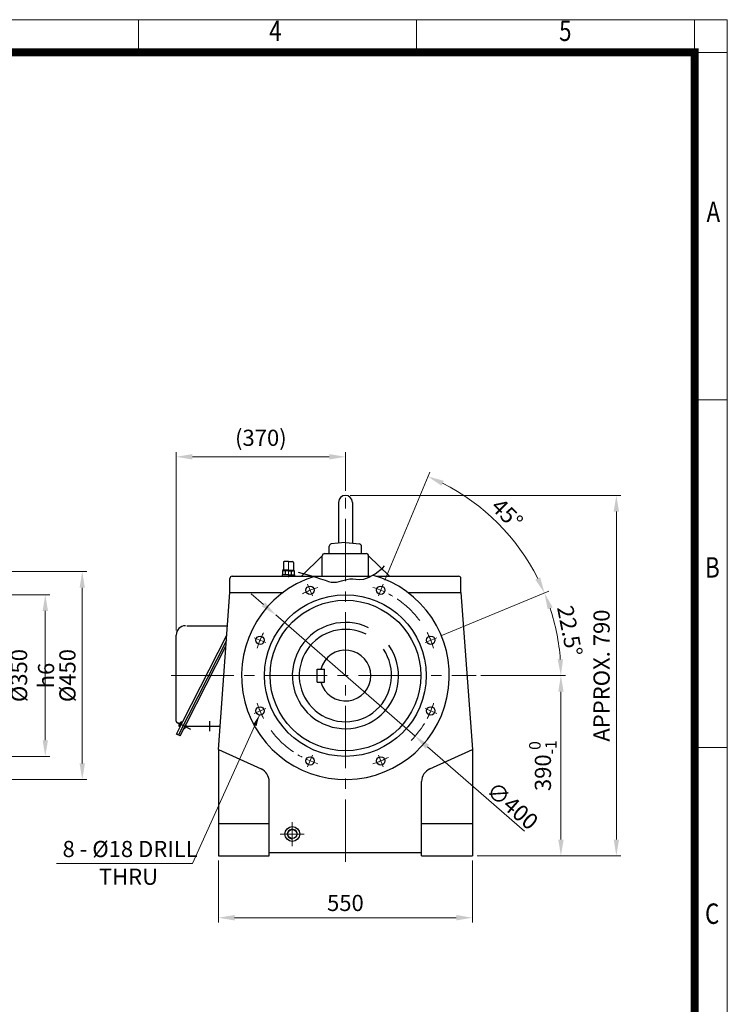
# Model space of a CAD drawing. Units: millimetres. Extents: x 2860 to 6010, y 16 to 4671.
# Drawn here: x 4478 to 6010, y 2539 to 4671 of the extents above; entities that cross this region are included whole.
import ezdxf
from ezdxf.enums import TextEntityAlignment as Align

# ---------------------------------------------------------------- set-up
doc = ezdxf.new("R2010")
doc.units = ezdxf.units.MM
doc.header["$LTSCALE"] = 90
doc.linetypes.add('CENTER', pattern=[2, 1.25, -0.25, 0.25, -0.25])
doc.linetypes.add('CENTER2', pattern=[1.125, 0.75, -0.125, 0.125, -0.125])
doc.layers.get('0').update_dxf_attribs({"linetype": 'CONTINUOUS', "lineweight": 30})
doc.layers.get('DEFPOINTS').update_dxf_attribs({"linetype": 'CONTINUOUS'})
for name, color, linetype, lineweight in [('C', 1, 'CENTER2', 9), ('D', 7, 'CONTINUOUS', 9), ('O', 3, 'CONTINUOUS', 30), ('S', 5, 'CENTER2', 30)]:
    doc.layers.add(name, color=color, linetype=linetype, lineweight=lineweight)
doc.layers.add('CENTER', color=1, linetype='CENTER')
doc.layers.add('DMMF10018_080115', color=7, linetype='CONTINUOUS')
doc.styles.add('ROMANS', font='romans.shx', dxfattribs={"width": 0.7, "height": 3.5, "bigfont": 'whgtxt.shx'})
doc.styles.get("Standard").update_dxf_attribs({"font": 'romans.shx', "width": 0.8, "bigfont": 'whgtxt.shx'})
doc.dimstyles.get("Standard").update_dxf_attribs({"dimtxt": 3.5, "dimasz": 3.5, "dimexe": 1, "dimexo": 1, "dimgap": 1, "dimtad": 1, "dimdec": 3, "dimdsep": 46, "dimtxsty": 'Standard', "dimcen": 0, "dimclrd": 256, "dimclre": 256, "dimclrt": 256, "dimadec": 3, "dimazin": 2, "dimtp": 0.1, "dimtm": 0.1, "dimtfac": 0.71, "dimtdec": 3, "dimtmove": 0, "dimatfit": 3, "dimfxl": 0, "dimlwd": -1, "dimlwe": -1, "dimarcsym": 0})
doc.dimstyles.new('STANDARD$0', dxfattribs={"dimscale": 0, "dimtxt": 2.5, "dimasz": 2.5, "dimexe": 1.25, "dimexo": 1.25, "dimgap": 0.671, "dimtad": 1, "dimdsep": 46, "dimtxsty": 'Standard', "dimblk": 'OPEN', "dimcen": 0, "dimclrd": 4, "dimclre": 4, "dimclrt": 7, "dimadec": 1, "dimazin": 2, "dimtfac": 1, "dimtmove": 0, "dimatfit": 3, "dimldrblk": 'OPEN', "dimfxl": 0, "dimtolj": 1, "dimtzin": 0, "dimlwd": -1, "dimlwe": -1, "dimarcsym": 0})
doc.dimstyles.new('STANDARD$2', dxfattribs={"dimtxt": 2.5, "dimasz": 2.5, "dimexe": 1.25, "dimexo": 1.25, "dimgap": 1, "dimtad": 1, "dimdsep": 46, "dimtxsty": 'Standard', "dimblk": 'OPEN', "dimcen": 0, "dimclrd": 256, "dimclre": 256, "dimclrt": 7, "dimadec": 1, "dimazin": 2, "dimtfac": 1, "dimtmove": 0, "dimatfit": 3, "dimldrblk": 'OPEN', "dimfxl": 0, "dimtolj": 1, "dimtzin": 0, "dimlwd": -1, "dimlwe": -1, "dimarcsym": 0})

# ---------------------------------------------------------------- blocks, each defined once
blk = doc.blocks.new('HS_A4양식_S(297X210MM)')
at = {"color": 0}
for p, q in [((18, 277), (196, 277)), ((18, 277), (196, 277)), ((196, 277), (196, 14))]:
    blk.add_line(p, q, dxfattribs=at)
for p, q in [((124, 277), (124, 273.04)), ((158, 277), (158, 273.04)), ((192, 277), (192, 14)), ((196, 273), (18, 273)), ((192, 230.5), (196, 230.5)), ((192, 188), (196, 188))]:
    blk.add_line(p, q)
at = {"color": 3, "const_width": 1}
blk.add_lwpolyline([(22, 17.93), (192, 17.93), (192, 273), (21.5, 273)], dxfattribs=at)
at = {"style": 'ROMANS', "width": 0.8}
for s, p in [('4', (140.73, 275.32)), ('5', (176.19, 275.32)), ('A', (194.29, 253.18)), ('B', (194.18, 209.69)), ('C', (194.15, 167.34))]:
    blk.add_text(s, height=2.5, dxfattribs=at).set_placement(p, align=Align.MIDDLE)
blk = doc.blocks.new('AIR')
at = {"layer": 'C'}
blk.add_line((0, 33), (0, -1.8), dxfattribs=at)
at = {"layer": 'O'}
for p, q in [((-11, 30), (-11, 14)), ((0, 32), (-9, 32)), ((0, 32), (9, 32)), ((11, 30), (11, 14)), ((-13.5, 3), (-13.5, 0)), ((0, 3), (-13.5, 3)), ((-12.7, 11.1), (-12.7, 3)), ((0, 13), (-12.5, 13)), ((-12.5, 13), (-12.5, 12.7)), ((-12.5, 12.7), (0, 12.7)), ((-10.8, 11.9), (-10.8, 12.7)), ((0, 12), (-9.9, 12)), ((-6.4, 3), (-6.4, 11)), ((0, 13), (12.5, 13)), ((12.5, 12.7), (0, 12.7)), ((0, 12), (9.9, 12)), ((0, 3), (13.5, 3)), ((6.4, 3), (6.4, 11.1)), ((10.8, 11.9), (10.8, 12.7)), ((12.5, 13), (12.5, 12.7)), ((12.7, 11.1), (12.7, 3)), ((13.5, 3), (13.5, 0))]:
    blk.add_line(p, q, dxfattribs=at)
for centre, radius, start, end in [((-9, 30), 2, 90, 180), ((9, 30), 2, 0, 90), ((-9.6, 6.2), 5.77, 55.5164, 122.2764), ((-12, 14), 1, 270, 0), ((0.1, -9.2), 21.2, 72.8916, 107.7051), ((9.6, 6.2), 5.77, 57.7236, 124.4836), ((12, 14), 1, 180, 270)]:
    blk.add_arc(centre, radius, start, end, dxfattribs=at)
blk = doc.blocks.new('*D28')
at = {"layer": 'D', "transparency": 16777216}
for p, q in [((4817.4, 3348.9), (4817.4, 3734.7)), ((5183.5, 3651.1), (5183.5, 3734.7)), ((4852.4, 3724.7), (5148.5, 3724.7))]:
    blk.add_line(p, q, dxfattribs=at)
for points in [[(4852.4, 3730.5), (4852.4, 3718.8), (4817.4, 3724.7)], [(5148.5, 3730.5), (5148.5, 3718.8), (5183.5, 3724.7)]]:
    blk.add_solid(points, dxfattribs=at)
at = {"layer": 'DEFPOINTS', "color": 0, "transparency": 16777216}
for p in [(5183.5, 3724.7), (5183.5, 3641.1), (4817.4, 3338.9)]:
    blk.add_point(p, dxfattribs=at)
at = {"layer": 'D', "transparency": 16777216, "insert": (5000.5, 3761.3), "char_height": 35, "attachment_point": 5}
blk.add_mtext('(370)', dxfattribs=at)
blk = doc.blocks.new('*D29')
at = {"layer": 'D', "transparency": 16777216}
for p, q in [((4908.5, 2851.1), (4908.5, 2716.9)), ((5458.5, 2851.1), (5458.5, 2716.9)), ((4943.5, 2726.9), (5423.5, 2726.9))]:
    blk.add_line(p, q, dxfattribs=at)
for points in [[(4943.5, 2732.8), (4943.5, 2721.1), (4908.5, 2726.9)], [(5423.5, 2732.8), (5423.5, 2721.1), (5458.5, 2726.9)]]:
    blk.add_solid(points, dxfattribs=at)
at = {"layer": 'DEFPOINTS', "color": 0, "transparency": 16777216}
for p in [(4908.5, 2861.1), (5458.5, 2861.1), (5458.5, 2726.9)]:
    blk.add_point(p, dxfattribs=at)
at = {"layer": 'D', "transparency": 16777216, "insert": (5183.5, 2754.4), "char_height": 35, "attachment_point": 5}
blk.add_mtext('550', dxfattribs=at)
blk = doc.blocks.new('*D30')
at = {"layer": 'D', "transparency": 16777216}
for p, q in [((5476.8, 3251.1), (5660, 3251.1)), ((5650, 3216.1), (5650, 2896.1)), ((5468.5, 2861.1), (5660, 2861.1))]:
    blk.add_line(p, q, dxfattribs=at)
for points in [[(5644.2, 3216.1), (5655.8, 3216.1), (5650, 3251.1)], [(5644.2, 2896.1), (5655.8, 2896.1), (5650, 2861.1)]]:
    blk.add_solid(points, dxfattribs=at)
at = {"layer": 'DEFPOINTS', "color": 0, "transparency": 16777216}
for p in [(5466.8, 3251.1), (5458.5, 2861.1), (5650, 2861.1)]:
    blk.add_point(p, dxfattribs=at)
at = {"layer": 'D', "transparency": 16777216, "insert": (5611, 3056.1), "char_height": 35, "attachment_point": 5, "rotation": 90}
blk.add_mtext('\\A1;390{}{\\H0.71x;\\C3;\\S 0^ -1;}', dxfattribs=at)
blk = doc.blocks.new('*D31')
at = {"layer": 'D', "transparency": 16777216}
for p, q in [((5193.5, 3641.1), (5780, 3641.1)), ((5770, 3606.1), (5770, 2896.1)), ((5468.5, 2861.1), (5780, 2861.1))]:
    blk.add_line(p, q, dxfattribs=at)
for points in [[(5764.2, 3606.1), (5775.8, 3606.1), (5770, 3641.1)], [(5764.2, 2896.1), (5775.8, 2896.1), (5770, 2861.1)]]:
    blk.add_solid(points, dxfattribs=at)
at = {"layer": 'DEFPOINTS', "color": 0, "transparency": 16777216}
for p in [(5183.5, 3641.1), (5458.5, 2861.1), (5770, 2861.1)]:
    blk.add_point(p, dxfattribs=at)
at = {"layer": 'D', "transparency": 16777216, "insert": (5742.5, 3251.1), "char_height": 35, "attachment_point": 5, "rotation": 90}
blk.add_mtext('APPROX. 790', dxfattribs=at)
blk = doc.blocks.new('*D42')
at = {"layer": 'D', "transparency": 16777216}
for p, q in [((4234, 3426.1), (4543.9, 3426.1)), ((4533.9, 3391.1), (4533.9, 3111.1)), ((4234, 3076.1), (4543.9, 3076.1))]:
    blk.add_line(p, q, dxfattribs=at)
for points in [[(4528.1, 3391.1), (4539.7, 3391.1), (4533.9, 3426.1)], [(4528.1, 3111.1), (4539.7, 3111.1), (4533.9, 3076.1)]]:
    blk.add_solid(points, dxfattribs=at)
at = {"layer": 'DEFPOINTS', "color": 0, "transparency": 16777216}
for p in [(4224, 3426.1), (4224, 3076.1), (4533.9, 3076.1)]:
    blk.add_point(p, dxfattribs=at)
at = {"layer": 'D', "transparency": 16777216, "insert": (4506.4, 3251.1), "char_height": 35, "attachment_point": 5, "rotation": 90}
blk.add_mtext('\\A1;%%C350{}{\\C4; h6}', dxfattribs=at)
blk = doc.blocks.new('*D43')
at = {"layer": 'D', "transparency": 16777216}
for p, q in [((4229, 3476.1), (4623.9, 3476.1)), ((4613.9, 3441.1), (4613.9, 3061.1)), ((4229, 3026.1), (4623.9, 3026.1))]:
    blk.add_line(p, q, dxfattribs=at)
for points in [[(4608.1, 3441.1), (4619.7, 3441.1), (4613.9, 3476.1)], [(4608.1, 3061.1), (4619.7, 3061.1), (4613.9, 3026.1)]]:
    blk.add_solid(points, dxfattribs=at)
at = {"layer": 'DEFPOINTS', "color": 0, "transparency": 16777216}
for p in [(4219, 3476.1), (4219, 3026.1), (4613.9, 3026.1)]:
    blk.add_point(p, dxfattribs=at)
at = {"layer": 'D', "transparency": 16777216, "insert": (4586.4, 3251.1), "char_height": 35, "attachment_point": 5, "rotation": 90}
blk.add_mtext('%%C450', dxfattribs=at)
blk = doc.blocks.new('*D47')
at = {"layer": 'D', "transparency": 16777216}
for p, q in [((5390.4, 3336.8), (5623.7, 3433.5)), ((5476.8, 3251.1), (5660, 3251.1))]:
    blk.add_line(p, q, dxfattribs=at)
blk.add_arc((5183.5, 3251.1), 466.5, 4.3001, 18.1999, dxfattribs=at)
for points in [[(5621.2, 3394.8), (5632.1, 3398.9), (5614.5, 3429.6)], [(5654.5, 3286.3), (5642.9, 3285.9), (5650, 3251.1)]]:
    blk.add_solid(points, dxfattribs=at)
at = {"layer": 'DEFPOINTS', "color": 0, "transparency": 16777216}
for p in [(5381.1, 3333), (5356, 3322.6), (5646, 3312), (4806.7, 3251.1), (5466.8, 3251.1)]:
    blk.add_point(p, dxfattribs=at)
at = {"layer": 'D', "transparency": 16777216, "insert": (5664.8, 3346.9), "char_height": 35, "attachment_point": 5, "rotation": 281.25}
blk.add_mtext('22.5°', dxfattribs=at)
blk = doc.blocks.new('*D48')
at = {"layer": 'D', "transparency": 16777216}
for p, q in [((5269.2, 3457.9), (5365.9, 3691.3)), ((5390.4, 3336.8), (5623.7, 3433.5))]:
    blk.add_line(p, q, dxfattribs=at)
blk.add_arc((5183.5, 3251.1), 466.5, 26.8001, 63.1999, dxfattribs=at)
for points in [[(5391.4, 3662.2), (5396.3, 3672.8), (5362, 3682.1)], [(5605.2, 3463.9), (5594.6, 3459), (5614.5, 3429.6)]]:
    blk.add_solid(points, dxfattribs=at)
at = {"layer": 'DEFPOINTS', "color": 0, "transparency": 16777216}
for p in [(5553.6, 3535.1), (5265.4, 3448.7), (5255, 3423.6), (5381.1, 3333), (5356, 3322.6)]:
    blk.add_point(p, dxfattribs=at)
at = {"layer": 'D', "transparency": 16777216, "insert": (5530.5, 3598.1), "char_height": 35, "attachment_point": 5, "rotation": 315}
blk.add_mtext('45°', dxfattribs=at)
blk = doc.blocks.new('*D49')
at = {"layer": 'D', "transparency": 16777216}
for p, q in [((5006.1, 3405.2), (4979.7, 3428.2)), ((5032.6, 3382.3), (5334.5, 3120)), ((5571, 2914.6), (5360.9, 3097))]:
    blk.add_line(p, q, dxfattribs=at)
blk.add_arc((5183.5, 3251.1), 200, 315.4384, 328.76, dxfattribs=at)
for points in [[(5010, 3409.7), (5002.3, 3400.8), (5032.6, 3382.3)], [(5364.8, 3101.4), (5357.1, 3092.6), (5334.5, 3120)]]:
    blk.add_solid(points, dxfattribs=at)
at = {"layer": 'DEFPOINTS', "color": 0, "transparency": 16777216}
for p in [(5032.6, 3382.3), (5334.5, 3120)]:
    blk.add_point(p, dxfattribs=at)
at = {"layer": 'D', "color": 7, "transparency": 16777216, "insert": (5545, 2969.2), "char_height": 35, "attachment_point": 5, "rotation": 319.0194, "bg_fill": 3, "box_fill_scale": 1.1, "bg_fill_color": 256, "bg_fill_true_color": 13158600, "bg_fill_transparency": 0}
blk.add_mtext('\\A1;∅400', dxfattribs=at)
blk = doc.blocks.new('_Open')
at = {"color": 0, "linetype": 'ByBlock', "lineweight": -2}
for p, q in [((-1, 0.167), (0, 0)), ((-1, -0.167), (0, 0)), ((0, 0), (-1, 0))]:
    blk.add_line(p, q, dxfattribs=at)

msp = doc.modelspace()

# ---------------------------------------------------------------- linework, layer by layer
at = {"layer": 'C', "ltscale": 2}
for p, q in [((5183.54, 2848.13), (5183.54, 3653.13)), ((4806.68, 3251.13), (5466.78, 3251.13))]:
    msp.add_line(p, q, dxfattribs=at)
at = {"layer": 'C'}
for p, q in [((5101.7, 3448.71), (5112.09, 3423.63)), ((5265.38, 3448.71), (5254.99, 3423.63)), ((4985.97, 3332.97), (5011.04, 3322.59)), ((5381.11, 3332.97), (5356.04, 3322.59)), ((4985.97, 3169.3), (5011.04, 3179.68)), ((5381.11, 3169.3), (5356.04, 3179.68)), ((5101.7, 3053.56), (5112.09, 3078.63)), ((5265.38, 3053.56), (5254.99, 3078.63)), ((5068.54, 2882.13), (5068.54, 2934.13)), ((5094.54, 2908.13), (5042.54, 2908.13))]:
    msp.add_line(p, q, dxfattribs=at)
for start, end in [(107.34097, 117.72405), (36.50452, 72.72405), (152.34097, 162.72405), (17.34097, 27.72405), (197.34097, 207.72405), (332.34097, 342.72405), (216.39677, 252.72405), (287.34097, 297.72405)]:
    msp.add_arc((5183.54, 3251.13), 200, start, end, dxfattribs=at)
at = {"layer": 'CENTER', "linetype": 'CENTER', "lineweight": -3, "ltscale": 7}
for p, q in [((4849, 3134.21), (4820.81, 3148.57)), ((4890.37, 3131.08), (4890.37, 3152.44))]:
    msp.add_line(p, q, dxfattribs=at)
at = {"layer": 'D'}
msp.add_line((4558.49, 2844), (4852.62, 2844), dxfattribs=at)
msp.add_arc((5068.54, 2908.13), 11, 350, 260, dxfattribs=at)
at = {"layer": 'DMMF10018_080115', "color": 3, "linetype": 'Continuous', "lineweight": -3, "ltscale": 25.4}
for p, q in [((4840.26, 3358.91), (4903.45, 3358.91)), ((4903.45, 3358.91), (4928.23, 3358.91)), ((4817.36, 3324.58), (4817.36, 3338.91)), ((4925.87, 3326.77), (4821.88, 3122.49)), ((4831.36, 3151.33), (4926.75, 3338.77)), ((4817.36, 3323.61), (4817.36, 3324.58)), ((4817.36, 3171.49), (4817.36, 3323.61)), ((4839.64, 3147.11), (4924.99, 3314.81)), ((4817.36, 3152.55), (4817.36, 3171.49)), ((4817.74, 3124.6), (4831.36, 3151.33)), ((4823.49, 3146.36), (4820.09, 3148.09)), ((4827.95, 3150.82), (4823.19, 3141.47)), ((4823.19, 3141.47), (4825.68, 3140.2)), ((4823.21, 3143.42), (4823.23, 3143.41)), ((4823.98, 3143.03), (4823.23, 3143.41)), ((4823.49, 3146.36), (4824.15, 3147.67)), ((4823.97, 3146.12), (4823.49, 3146.36)), ((4824.09, 3146.22), (4824.55, 3145.99)), ((4824.15, 3147.67), (4824.64, 3147.42)), ((4825.3, 3145.61), (4824.55, 3145.99)), ((4825.09, 3147.06), (4824.64, 3147.29)), ((4825.84, 3146.68), (4825.09, 3147.06)), ((4826.02, 3120.38), (4839.64, 3147.11)), ((4826.41, 3149.65), (4826.39, 3149.66)), ((4827.16, 3149.26), (4826.41, 3149.65)), ((4830.45, 3149.55), (4827.95, 3150.82)), ((4834.54, 3137.09), (4835.69, 3136.5)), ((4835.69, 3136.5), (4839.33, 3143.63)), ((4868.92, 3140.97), (4837.97, 3140.97)), ((4839.33, 3143.63), (4838.17, 3144.22)), ((4912.2, 3140.97), (4868.92, 3140.97)), ((4826.02, 3120.38), (4817.74, 3124.6))]:
    msp.add_line(p, q, dxfattribs=at)
for centre, radius, start, end in [((4837.36, 3338.91), 20, 90, 180), ((4822.36, 3152.55), 5, 180, 243), ((4833.09, 3142.31), 9.94, 173.62201, 184.89079), ((4833.09, 3142.31), 9.92, 162.28239, 173.66143), ((4833.09, 3142.31), 9.3, 149.30123, 156.69877), ((4833.09, 3142.31), 9.92, 132.33857, 143.71761), ((4833.09, 3142.31), 9.94, 121.10921, 132.37799), ((4820.43, 3125.48), 2, 153, 243)]:
    msp.add_arc(centre, radius, start, end, dxfattribs=at)
for points in [[(4824.09, 3146.22), (4824.07, 3146.23), (4824.05, 3146.22), (4823.98, 3146.14), (4823.94, 3146.08), (4823.86, 3145.91), (4823.81, 3145.81), (4823.72, 3145.58), (4823.68, 3145.46), (4823.64, 3145.33)], [(4825.09, 3148.18), (4825.01, 3148.08), (4824.94, 3147.97), (4824.81, 3147.76), (4824.75, 3147.67), (4824.67, 3147.5), (4824.64, 3147.43), (4824.62, 3147.33), (4824.62, 3147.3), (4824.64, 3147.29)]]:
    msp.add_open_spline(points, degree=3, knots=[0, 0, 0, 0, 0.25, 0.25, 0.5, 0.5, 0.75, 0.75, 1, 1, 1, 1], dxfattribs=at)
at = {"layer": 'O'}
for p, q in [((5168.54, 3626.13), (5168.54, 3537.63)), ((5198.54, 3626.13), (5198.54, 3537.63)), ((5182.94, 3539.07), (5153.04, 3536.08)), ((5184.14, 3539.07), (5214.04, 3536.08)), ((5148.54, 3515.13), (5148.54, 3531.11)), ((5218.54, 3515.13), (5218.54, 3531.11)), ((5133.54, 3510.13), (5088.44, 3466.13)), ((5133.54, 3466.13), (5133.54, 3510.13)), ((5138.54, 3515.13), (5183.54, 3515.13)), ((5183.54, 3515.13), (5228.54, 3515.13)), ((5233.54, 3510.13), (5278.64, 3466.13)), ((5233.54, 3466.13), (5233.54, 3510.13)), ((4933.54, 3431.13), (4933.54, 3461.13)), ((4938.54, 3466.13), (5238.74, 3466.13)), ((5249.87, 3466.13), (5428.54, 3466.13)), ((5433.54, 3431.13), (5433.54, 3461.13)), ((4908.54, 3091.13), (4933.54, 3431.13)), ((4933.54, 3431.13), (5048.54, 3431.13)), ((5318.54, 3431.13), (5433.54, 3431.13)), ((5433.54, 3431.13), (5458.54, 3091.13)), ((5122.54, 3237.13), (5122.54, 3265.13)), ((5122.54, 3265.13), (5138.54, 3265.13)), ((5138.54, 3237.13), (5138.54, 3265.13)), ((5122.54, 3237.13), (5138.54, 3237.13)), ((4908.54, 3091.13), (4908.54, 2861.13)), ((4908.54, 3091.13), (5000.95, 3049.13)), ((5366.13, 3049.13), (5458.54, 3091.13)), ((5458.54, 3091.13), (5458.54, 2861.13)), ((5018.54, 2861.13), (5018.54, 3021.82)), ((5348.54, 2861.13), (5348.54, 3021.82)), ((4908.54, 2931.13), (5018.54, 2931.13)), ((5348.54, 2931.13), (5458.54, 2931.13)), ((4908.54, 2861.13), (5018.54, 2861.13)), ((5018.54, 2868.13), (5348.54, 2868.13)), ((5348.54, 2861.13), (5458.54, 2861.13))]:
    msp.add_line(p, q, dxfattribs=at)
for centre, radius in [((5107, 3435.91), 9), ((5260.08, 3435.91), 9), ((5183.54, 3251.13), 175), ((5183.54, 3251.13), 163), ((4998.76, 3327.67), 9), ((5368.32, 3327.67), 9), ((4998.76, 3174.6), 9), ((5368.32, 3174.6), 9), ((5107, 3066.36), 9), ((5260.08, 3066.36), 9), ((5068.54, 2908.13), 16), ((5068.54, 2908.13), 9.65)]:
    msp.add_circle(centre, radius, dxfattribs=at)
for centre, radius, start, end in [((5183.54, 3626.13), 15, 0, 180), ((5183.54, 3533.1), 6, 84.28941, 95.71059), ((5183.54, 3533.1), 6, 84.28941, 95.71059), ((5183.54, 3533.1), 6, 84.28941, 95.71059), ((5183.54, 3533.1), 6, 84.28941, 95.71059), ((5153.54, 3531.11), 5, 95.71059, 180), ((5213.54, 3531.11), 5, 0, 84.28941), ((5138.54, 3510.13), 5, 90, 180), ((5228.54, 3510.13), 5, 0, 90), ((4938.54, 3461.13), 5, 90, 180), ((5183.54, 3251.13), 225, 107.57913, 74.8108), ((5428.54, 3461.13), 5, 0, 90), ((5183.54, 3251.13), 115, 64.16642, 34.92666), ((5183.54, 3251.13), 100, 63.363, 34.72174), ((5183.54, 3251.13), 55, 194.74665, 165.25335), ((4988.54, 3021.82), 30, 0, 65.55605), ((5378.54, 3021.82), 30, 114.44395, 180)]:
    msp.add_arc(centre, radius, start, end, dxfattribs=at)
at = {"layer": 'S'}
for p, q in [((5081.36, 3474.73), (5100.09, 3470.13)), ((5248.24, 3471.55), (5264.72, 3484.64)), ((5264.72, 3484.64), (5268.44, 3488.32)), ((5100.09, 3470.13), (5117.11, 3465.18)), ((5117.11, 3465.18), (5129.87, 3460.88)), ((5129.87, 3460.88), (5139.4, 3457.38)), ((5139.4, 3457.38), (5146.71, 3454.81)), ((5146.71, 3454.81), (5152.79, 3453.32)), ((5152.79, 3453.32), (5158.51, 3452.97)), ((5158.51, 3452.97), (5164.11, 3453.55)), ((5164.11, 3453.55), (5169.66, 3454.78)), ((5169.66, 3454.78), (5175.23, 3456.36)), ((5175.23, 3456.36), (5180.91, 3458)), ((5180.91, 3458), (5186.78, 3459.42)), ((5186.78, 3459.42), (5192.9, 3460.32)), ((5192.9, 3460.32), (5199.37, 3460.42)), ((5199.37, 3460.42), (5206.33, 3459.69)), ((5206.33, 3459.69), (5214.2, 3459.16)), ((5214.2, 3459.16), (5223.48, 3460.1)), ((5223.48, 3460.1), (5234.66, 3463.8)), ((5234.66, 3463.8), (5248.24, 3471.55))]:
    msp.add_line(p, q, dxfattribs=at)

# ---------------------------------------------------------------- block references
at = {"layer": 'D', "lineweight": 0, "xscale": 17.7, "yscale": 17.7, "zscale": 17.7}
msp.add_blockref('HS_A4양식_S(297X210MM)', (2540.94, -231.97), dxfattribs=at)
at = {"layer": 'O'}
msp.add_blockref('AIR', (5060.18, 3466.13), dxfattribs=at)

# ---------------------------------------------------------------- texts
at = {"layer": 'D', "char_height": 35, "attachment_point": 1, "style": 'ROMANS'}
for s, insert in [('8 - %%C18 DRILL', (4571.21, 2893.18)), ('THRU', (4649.83, 2833.17))]:
    msp.add_mtext_dynamic_manual_height_columns(s, width=297.3752, gutter_width=17.77, heights=[0], dxfattribs=dict(at, insert=insert))

# ---------------------------------------------------------------- dimensions: what is measured, and where the dimension line sits
at = {"layer": 'D'}
dim = msp.add_linear_dim(base=(5183.54, 3724.66), p1=(4817.36, 3338.91), p2=(5183.54, 3641.13), text='(370)', dimstyle='STANDARD$0', override={"dimscale": 10, "dimtxt": 3.5, "dimasz": 3.5, "dimexe": 1, "dimexo": 1, "dimgap": 1, "dimdec": 1, "dimclrd": 256, "dimclre": 256, "dimclrt": 256, "dimadec": 3, "dimtp": 0.1, "dimtm": 0.1, "dimtfac": 0.71, "dimtdec": 3, "dimtfill": 0, "dimtolj": 0, "dimtzin": 8, "dimarcsym": 1}, dxfattribs=at)
dim.commit()
dim.dimension.update_dxf_attribs({"geometry": '*D28', "text_midpoint": (5000.45, 3724.66), "dimtype": 160})
for base, line1, line2, picture, middle in [((5553.61, 3535.1), ((5265.38, 3448.71), (5254.99, 3423.63)), ((5381.11, 3332.97), (5356.04, 3322.59)), '*D48', (5530.5, 3598.09)), ((5646.01, 3312.02), ((5381.11, 3332.97), (5356.04, 3322.59)), ((4806.68, 3251.13), (5466.78, 3251.13)), '*D47', (5664.78, 3346.86))]:
    dim = msp.add_angular_dim_2l(base=base, line1=line1, line2=line2, dimstyle='STANDARD$2', override={"dimscale": 10, "dimtxt": 3.5, "dimasz": 3.5, "dimexe": 1, "dimexo": 1, "dimgap": 0.671, "dimdec": 1, "dimclrd": 256, "dimclre": 256, "dimclrt": 256, "dimtp": 0.1, "dimtm": 0.1, "dimtfac": 0.71, "dimtdec": 3, "dimtfill": 0, "dimtolj": 0, "dimtzin": 8, "dimarcsym": 1}, dxfattribs=at)
    dim.commit()
    dim.dimension.update_dxf_attribs({"geometry": picture, "text_midpoint": middle})
for base, p1, p2, text, override, picture, middle in [((5770, 2861.13), (5183.54, 3641.13), (5458.54, 2861.13), 'APPROX. 790', {"dimscale": 10, "dimtxt": 3.5, "dimasz": 3.5, "dimexe": 1, "dimexo": 1, "dimgap": 1, "dimdec": 1, "dimclrd": 256, "dimclre": 256, "dimclrt": 256, "dimadec": 3, "dimtp": 0.1, "dimtm": 0.1, "dimtfac": 0.71, "dimtdec": 3, "dimtmove": 0, "dimtfill": 0, "dimtolj": 0, "dimtzin": 8, "dimarcsym": 1}, '*D31', (5770, 3251.13)), ((4613.89, 3026.13), (4218.99, 3476.13), (4218.99, 3026.13), '%%C<>', {"dimscale": 10, "dimtxt": 3.5, "dimasz": 3.5, "dimexe": 1, "dimexo": 1, "dimgap": 1, "dimdec": 1, "dimclrd": 256, "dimclre": 256, "dimclrt": 256, "dimadec": 3, "dimtp": 0.1, "dimtm": 0.1, "dimtfac": 0.71, "dimtdec": 3, "dimtfill": 0, "dimtolj": 0, "dimtzin": 8, "dimarcsym": 1}, '*D43', (4613.89, 3251.13))]:
    dim = msp.add_linear_dim(base=base, p1=p1, p2=p2, angle=90, text=text, dimstyle='STANDARD$0', override=override, dxfattribs=at)
    dim.commit()
    dim.dimension.update_dxf_attribs({"geometry": picture, "text_midpoint": middle, "dimtype": 160})
for base, p1, p2, text, override, picture, middle in [((4533.89, 3076.13), (4223.99, 3426.13), (4223.99, 3076.13), '%%C<>{}{\\C4; h6}', {"dimscale": 10, "dimtxt": 3.5, "dimasz": 3.5, "dimexe": 1, "dimexo": 1, "dimgap": 1, "dimdec": 1, "dimclrd": 256, "dimclre": 256, "dimclrt": 256, "dimadec": 3, "dimtp": 0.1, "dimtm": 0.1, "dimtfac": 0.71, "dimtdec": 3, "dimtfill": 0, "dimtzin": 8, "dimarcsym": 1}, '*D42', (4506.39, 3251.13)), ((5650, 2861.13), (5466.78, 3251.13), (5458.54, 2861.13), '<>{}{\\H0.71x;\\C3;\\S 0^ -1;}', {"dimscale": 10, "dimtxt": 3.5, "dimasz": 3.5, "dimexe": 1, "dimexo": 1, "dimgap": 1, "dimdec": 1, "dimclrd": 256, "dimclre": 256, "dimclrt": 256, "dimadec": 3, "dimtp": 0, "dimtm": 1, "dimtfac": 0.71, "dimtdec": 3, "dimtmove": 0, "dimtfill": 0, "dimtzin": 8, "dimarcsym": 1}, '*D30', (5611.01, 3056.13))]:
    dim = msp.add_linear_dim(base=base, p1=p1, p2=p2, angle=90, text=text, dimstyle='STANDARD$0', override=override, dxfattribs=at)
    dim.commit()
    dim.dimension.update_dxf_attribs({"geometry": picture, "text_midpoint": middle})
dim = msp.add_linear_dim(base=(5458.54, 2726.94), p1=(4908.54, 2861.13), p2=(5458.54, 2861.13), dimstyle='STANDARD$0', override={"dimscale": 10, "dimtxt": 3.5, "dimasz": 3.5, "dimexe": 1, "dimexo": 1, "dimgap": 1, "dimdec": 1, "dimclrd": 256, "dimclre": 256, "dimclrt": 256, "dimadec": 3, "dimtp": 0.1, "dimtm": 0.1, "dimtfac": 0.71, "dimtdec": 3, "dimtfill": 0, "dimtolj": 0, "dimtzin": 8, "dimarcsym": 1}, dxfattribs=at)
dim.commit()
dim.dimension.update_dxf_attribs({"geometry": '*D29', "text_midpoint": (5183.54, 2726.94), "dimtype": 160})

# ---------------------------------------------------------------- leaders
msp.add_leader([(4997.44, 3165.7), (4852.62, 2844)], dimstyle='Standard', override={"dimscale": 7, "dimtad": 0}, dxfattribs=at)

# ---------------------------------------------------------------- next in the draw order: dimensions: what is measured, and where the dimension line sits
dim = msp.add_diameter_dim_2p(p1=(5032.55, 3382.29), p2=(5334.53, 3119.97), dimstyle='Standard', override={"dimscale": 10, "dimexe": 1.25, "dimexo": 1.25, "dimgap": 0.671, "dimdec": 1, "dimsah": 1, "dimclrt": 7, "dimadec": 1, "dimtp": 0, "dimtm": 0, "dimtfac": 1, "dimldrblk": 'Open', "dimtfill": 1, "dimtolj": 1, "dimtzin": 0, "dimarcsym": 0}, dxfattribs=at)
dim.commit()
dim.dimension.update_dxf_attribs({"geometry": '*D49', "text_midpoint": (5529.17, 2950.89), "dimtype": 163})

doc.saveas('drawing.dxf')
